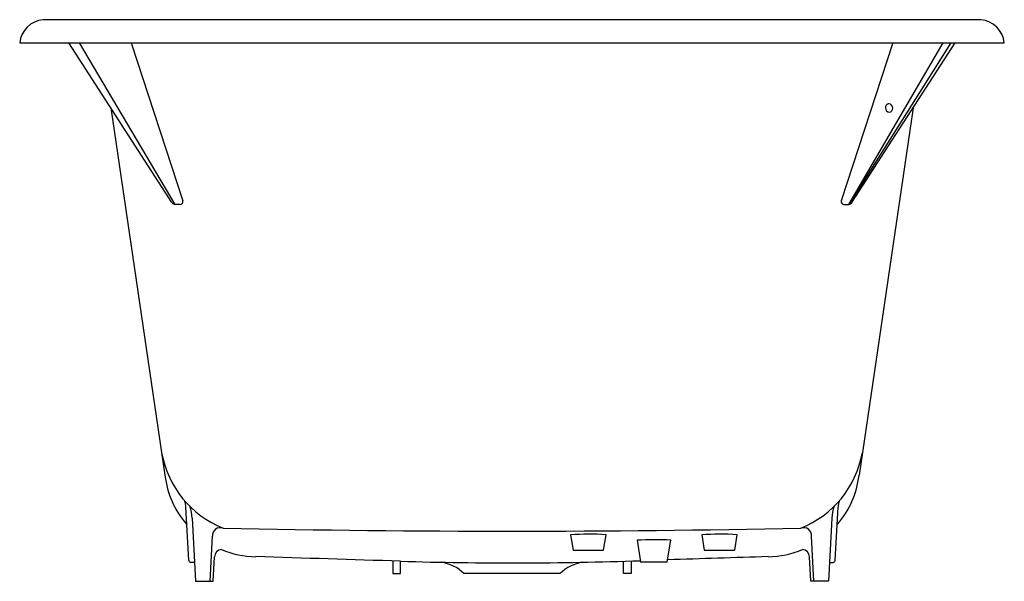
# Model space of a CAD drawing. Extents: x 3748.6 to 3780.6, y 146.4 to 164.6.
import ezdxf

# ---------------------------------------------------------------- set-up
doc = ezdxf.new("R2010")
doc.units = 0
doc.header["$LTSCALE"] = 0.64311
doc.layers.get('0').update_dxf_attribs({"color": 255, "linetype": 'CONTINUOUS'})
doc.layers.get('DEFPOINTS').update_dxf_attribs({"linetype": 'CONTINUOUS'})
doc.styles.get("Standard").update_dxf_attribs({"font": 'txt', "width": 0.8})

msp = doc.modelspace()

# ---------------------------------------------------------------- linework, layer by layer
for p, q in [((3779.815, 164.618), (3749.34, 164.618)), ((3748.577, 163.868), (3780.577, 163.868)), ((3753.527, 158.673), (3750.171, 163.868)), ((3753.628, 158.618), (3750.519, 163.868)), ((3752.204, 163.868), (3753.877, 158.734)), ((3776.95, 163.868), (3775.278, 158.734)), ((3778.841, 163.868), (3775.526, 158.618)), ((3775.526, 158.618), (3778.587, 163.868)), ((3775.627, 158.673), (3778.983, 163.868)), ((3751.54, 161.75), (3753.299, 149.814)), ((3777.615, 161.75), (3775.855, 149.814)), ((3753.79, 158.618), (3753.628, 158.618)), ((3775.365, 158.618), (3775.526, 158.618)), ((3754.071, 147.055), (3753.981, 148.775)), ((3775.083, 147.055), (3775.173, 148.775)), ((3754.18, 148.417), (3754.288, 146.368)), ((3774.974, 148.417), (3774.867, 146.368)), ((3766.482, 147.879), (3766.561, 147.38)), ((3767.554, 147.38), (3767.634, 147.882)), ((3770.742, 147.879), (3770.821, 147.38)), ((3771.814, 147.38), (3771.894, 147.882)), ((3754.767, 146.368), (3754.844, 147.836)), ((3768.64, 147.7), (3768.75, 147.005)), ((3769.625, 147.005), (3769.736, 147.706)), ((3774.387, 146.368), (3774.31, 147.836)), ((3766.561, 147.38), (3767.554, 147.38)), ((3770.821, 147.38), (3771.814, 147.38)), ((3754.255, 146.983), (3754.135, 146.983)), ((3754.867, 146.368), (3754.909, 147.166)), ((3760.702, 147.029), (3760.702, 146.618)), ((3760.952, 146.618), (3760.952, 147.021)), ((3768.202, 146.618), (3768.202, 147.021)), ((3768.452, 147.029), (3768.452, 146.618)), ((3768.75, 147.005), (3769.625, 147.005)), ((3774.287, 146.368), (3774.245, 147.166)), ((3774.899, 146.983), (3775.019, 146.983)), ((3760.702, 146.618), (3760.952, 146.618)), ((3766.137, 146.618), (3763.017, 146.618)), ((3768.452, 146.618), (3768.202, 146.618)), ((3754.288, 146.368), (3754.867, 146.368)), ((3774.867, 146.368), (3774.287, 146.368))]:
    msp.add_line(p, q)
for centre, radius, start, end in [((3749.417, 163.777), 0.845, 95.271, 173.791), ((3779.737, 163.777), 0.845, 6.209, 84.729), ((3776.838, 161.764), 0.124, 96.6778, 187.7642), ((3776.853, 161.746), 0.138, 179.6918, 263.8992), ((3776.812, 161.747), 0.141, 0.1825, 85.1245), ((3776.821, 161.74), 0.132, 277.5574, 3.1331), ((3753.793, 158.706), 0.088, 267.9837, 18.0391), ((3775.362, 158.706), 0.088, 161.9609, 272.0163), ((3753.628, 158.738), 0.12, 212.8643, 270.0477), ((3775.526, 158.738), 0.12, 269.9523, 327.1357), ((3756.411, 151.131), 3.273, 190.2991, 248.0077), ((3772.743, 151.131), 3.273, 291.9923, 349.7009), ((3756.2, 150.142), 2.919, 186.4387, 221.4169), ((3772.955, 150.142), 2.919, 318.5831, 353.5613), ((3753.226, 148.737), 0.756, 2.8929, 19.1118), ((3752.446, 148.301), 1.738, 3.808, 16.8494), ((3776.708, 148.301), 1.738, 163.1506, 176.192), ((3775.929, 148.737), 0.756, 160.8882, 177.1071), ((3755.1, 147.854), 0.257, 70.6029, 183.9593), ((3764.577, 594.303), 446.305, 268.79426, 271.20574), ((3767.081, 138.599), 9.3, 86.5937, 93.6966), ((3771.341, 138.599), 9.3, 86.5937, 93.6966), ((3774.054, 147.854), 0.257, 356.0407, 109.3971), ((3769.239, 138.741), 8.979, 86.8283, 93.8261), ((3755.154, 147.155), 0.245, 94.5736, 177.3142), ((3756.32, 150.321), 3.153, 247.9108, 268.7157), ((3772.834, 150.321), 3.153, 271.2843, 292.0892), ((3774, 147.155), 0.245, 2.6858, 85.4264), ((3754.155, 147.065), 0.0844, 186.5942, 256.1746), ((-19799.045, -753148.734), 753664.096, 88.208607315, 88.20896501), ((3764.577, 267.607), 120.641, 268.27812, 271.97968), ((3762.078, 145.667), 1.337, 45.3845, 81.397), ((3767.074, 145.67), 1.333, 98.3608, 134.6469), ((27328.199, -753148.734), 753664.096, 91.79103499, 91.79128373), ((3774.999, 147.065), 0.0844, 283.8254, 353.4058)]:
    msp.add_arc(centre, radius, start, end)

# ---------------------------------------------------------------- texts
at = {"layer": 'DEFPOINTS'}
for tag, p, s in [('MODELNUMBER', (3764.566, 163.867), 'K-850T-D'), ('TRADENAME', (3764.566, 163.865), 'TEA-FOR-TWO'), ('PRODUCT', (3764.566, 163.864), 'BATH')]:
    msp.add_attdef(tag, p, s, height=0.001, dxfattribs=at)

doc.saveas('drawing.dxf')
